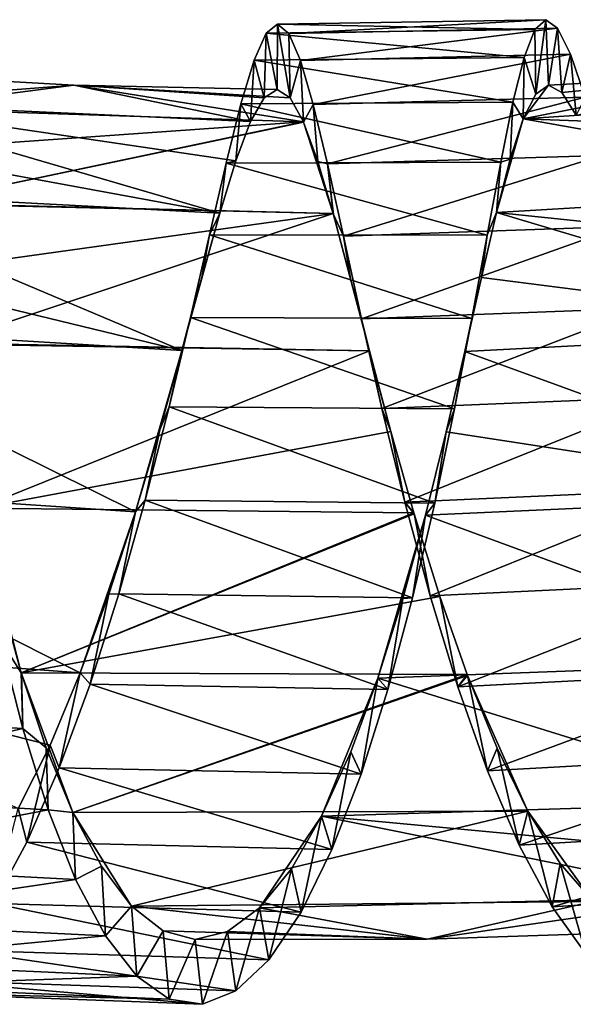
# Model space of a CAD drawing. Units: millimetres. Extents: x -238 to 42, y -701 to 225.
# Drawn here: x -105 to -96, y -701 to -686 of the extents above; entities that cross this region are included whole.
import ezdxf

# ---------------------------------------------------------------- set-up
doc = ezdxf.new("R2010")
doc.units = ezdxf.units.MM
doc.header["$LTSCALE"] = 52.148148
for name, color, linetype in [('106', 7, 'CONTINUOUS'), ('107', 7, 'CONTINUOUS'), ('108', 7, 'CONTINUOUS'), ('120', 7, 'CONTINUOUS'), ('121', 7, 'CONTINUOUS')]:
    doc.layers.add(name, color=color, linetype=linetype)

msp = doc.modelspace()

# ---------------------------------------------------------------- linework, layer by layer
at = {"layer": '106', "linetype": 'Continuous'}
for points in [[(-96.895, -685.525, -9.636), (-97.05, -686.662, -10.927), (-97.063, -685.677, -11.102), (-96.895, -685.525, -9.636)], [(-96.856, -686.524, -9.632), (-97.05, -686.662, -10.927), (-96.895, -685.525, -9.636), (-96.856, -686.524, -9.632)], [(-96.716, -685.652, -8.17), (-96.856, -686.524, -9.632), (-96.895, -685.525, -9.636), (-96.716, -685.652, -8.17)], [(-97.063, -685.677, -11.102), (-97.05, -686.662, -10.927), (-97.228, -686.102, -12.514), (-97.063, -685.677, -11.102)], [(-96.652, -686.636, -8.337), (-96.856, -686.524, -9.632), (-96.716, -685.652, -8.17), (-96.652, -686.636, -8.337)], [(-96.518, -686.052, -6.754), (-96.652, -686.636, -8.337), (-96.716, -685.652, -8.17), (-96.518, -686.052, -6.754)], [(-96.435, -686.985, -7.105), (-96.652, -686.636, -8.337), (-96.518, -686.052, -6.754), (-96.435, -686.985, -7.105)], [(-96.295, -686.71, -5.444), (-96.435, -686.985, -7.105), (-96.518, -686.052, -6.754), (-96.295, -686.71, -5.444)], [(-97.228, -686.102, -12.514), (-97.241, -687.042, -12.17), (-97.399, -686.785, -13.819), (-97.228, -686.102, -12.514)], [(-97.05, -686.662, -10.927), (-97.241, -687.042, -12.17), (-97.228, -686.102, -12.514), (-97.05, -686.662, -10.927)], [(-97.399, -686.785, -13.819), (-97.439, -687.655, -13.322), (-97.585, -687.702, -14.973), (-97.399, -686.785, -13.819)], [(-97.241, -687.042, -12.17), (-97.439, -687.655, -13.322), (-97.399, -686.785, -13.819), (-97.241, -687.042, -12.17)], [(-97.585, -687.702, -14.973), (-97.649, -688.471, -14.332), (-97.791, -688.816, -15.931), (-97.585, -687.702, -14.973)], [(-97.439, -687.655, -13.322), (-97.649, -688.471, -14.332), (-97.585, -687.702, -14.973), (-97.439, -687.655, -13.322)], [(-97.649, -688.471, -14.332), (-97.879, -689.467, -15.169), (-97.791, -688.816, -15.931), (-97.649, -688.471, -14.332)], [(-97.791, -688.816, -15.931), (-97.879, -689.467, -15.169), (-98.025, -690.09, -16.661), (-97.791, -688.816, -15.931)], [(-97.879, -689.467, -15.169), (-98.133, -690.596, -15.796), (-98.025, -690.09, -16.661), (-97.879, -689.467, -15.169)], [(-98.025, -690.09, -16.661), (-98.133, -690.596, -15.796), (-98.291, -691.472, -17.135), (-98.025, -690.09, -16.661)], [(-98.133, -690.596, -15.796), (-98.417, -691.825, -16.195), (-98.291, -691.472, -17.135), (-98.133, -690.596, -15.796)], [(-98.291, -691.472, -17.135), (-98.417, -691.825, -16.195), (-98.593, -692.915, -17.34), (-98.291, -691.472, -17.135)], [(-98.417, -691.825, -16.195), (-98.733, -693.097, -16.351), (-98.593, -692.915, -17.34), (-98.417, -691.825, -16.195)], [(-98.593, -692.915, -17.34), (-98.733, -693.097, -16.351), (-98.932, -694.361, -17.267), (-98.593, -692.915, -17.34)], [(-98.733, -693.097, -16.351), (-99.082, -694.369, -16.258), (-98.932, -694.361, -17.267), (-98.733, -693.097, -16.351)], [(-104.912, -695.506, -4.397), (-105.25, -694.287, -4.063), (-105.239, -694.996, -3.197), (-104.912, -695.506, -4.397)], [(-99.082, -694.369, -16.258), (-99.465, -695.591, -15.923), (-99.309, -695.761, -16.92), (-99.082, -694.369, -16.258)], [(-98.932, -694.361, -17.267), (-99.082, -694.369, -16.258), (-99.309, -695.761, -16.92), (-98.932, -694.361, -17.267)], [(-104.89, -696.356, -3.677), (-104.912, -695.506, -4.397), (-105.239, -694.996, -3.197), (-104.89, -696.356, -3.677)], [(-104.908, -695.519, -4.401), (-104.912, -695.506, -4.397), (-104.89, -696.356, -3.677), (-104.908, -695.519, -4.401)], [(-104.532, -696.653, -4.969), (-104.908, -695.519, -4.401), (-104.89, -696.356, -3.677), (-104.532, -696.653, -4.969)], [(-99.465, -695.591, -15.923), (-99.878, -696.713, -15.359), (-99.72, -697.057, -16.316), (-99.465, -695.591, -15.923)], [(-99.309, -695.761, -16.92), (-99.465, -695.591, -15.923), (-99.72, -697.057, -16.316), (-99.309, -695.761, -16.92)], [(-104.502, -697.599, -4.409), (-104.532, -696.653, -4.969), (-104.89, -696.356, -3.677), (-104.502, -697.599, -4.409)], [(-104.126, -697.641, -5.735), (-104.532, -696.653, -4.969), (-104.502, -697.599, -4.409), (-104.126, -697.641, -5.735)], [(-99.878, -696.713, -15.359), (-100.322, -697.7, -14.587), (-100.165, -698.208, -15.475), (-99.878, -696.713, -15.359)], [(-99.72, -697.057, -16.316), (-99.878, -696.713, -15.359), (-100.165, -698.208, -15.475), (-99.72, -697.057, -16.316)], [(-104.081, -698.665, -5.355), (-104.126, -697.641, -5.735), (-104.502, -697.599, -4.409), (-104.081, -698.665, -5.355)], [(-103.685, -698.464, -6.688), (-104.126, -697.641, -5.735), (-104.081, -698.665, -5.355), (-103.685, -698.464, -6.688)], [(-100.322, -697.7, -14.587), (-100.784, -698.501, -13.647), (-100.635, -699.164, -14.434), (-100.322, -697.7, -14.587)], [(-100.165, -698.208, -15.475), (-100.322, -697.7, -14.587), (-100.635, -699.164, -14.434), (-100.165, -698.208, -15.475)], [(-103.626, -699.526, -6.488), (-103.685, -698.464, -6.688), (-104.081, -698.665, -5.355), (-103.626, -699.526, -6.488)], [(-103.225, -699.071, -7.766), (-103.685, -698.464, -6.688), (-103.626, -699.526, -6.488), (-103.225, -699.071, -7.766)], [(-100.784, -698.501, -13.647), (-101.27, -699.101, -12.557), (-101.127, -699.895, -13.228), (-100.784, -698.501, -13.647)], [(-100.635, -699.164, -14.434), (-100.784, -698.501, -13.647), (-101.127, -699.895, -13.228), (-100.635, -699.164, -14.434)], [(-103.148, -700.142, -7.756), (-103.225, -699.071, -7.766), (-103.626, -699.526, -6.488), (-103.148, -700.142, -7.756)], [(-102.744, -699.449, -8.946), (-103.225, -699.071, -7.766), (-103.148, -700.142, -7.756), (-102.744, -699.449, -8.946)], [(-101.27, -699.101, -12.557), (-101.758, -699.461, -11.392), (-101.632, -700.369, -11.909), (-101.27, -699.101, -12.557)], [(-101.127, -699.895, -13.228), (-101.27, -699.101, -12.557), (-101.632, -700.369, -11.909), (-101.127, -699.895, -13.228)], [(-102.65, -700.496, -9.12), (-102.744, -699.449, -8.946), (-103.148, -700.142, -7.756), (-102.65, -700.496, -9.12)], [(-102.253, -699.581, -10.169), (-102.744, -699.449, -8.946), (-102.65, -700.496, -9.12), (-102.253, -699.581, -10.169)], [(-102.143, -700.573, -10.519), (-102.253, -699.581, -10.169), (-102.65, -700.496, -9.12), (-102.143, -700.573, -10.519)], [(-101.758, -699.461, -11.392), (-102.253, -699.581, -10.169), (-102.143, -700.573, -10.519), (-101.758, -699.461, -11.392)], [(-101.632, -700.369, -11.909), (-101.758, -699.461, -11.392), (-102.143, -700.573, -10.519), (-101.632, -700.369, -11.909)]]:
    msp.add_3dface(points, dxfattribs=at)
at = {"layer": '107', "linetype": 'Continuous'}
for points in [[(-100.996, -685.594, -10.044), (-97.063, -685.677, -11.102), (-101.17, -685.732, -11.51), (-100.996, -685.594, -10.044)], [(-96.895, -685.525, -9.636), (-97.063, -685.677, -11.102), (-100.996, -685.594, -10.044), (-96.895, -685.525, -9.636)], [(-100.823, -685.735, -8.578), (-96.895, -685.525, -9.636), (-100.996, -685.594, -10.044), (-100.823, -685.735, -8.578)], [(-96.716, -685.652, -8.17), (-96.895, -685.525, -9.636), (-100.823, -685.735, -8.578), (-96.716, -685.652, -8.17)], [(-101.17, -685.732, -11.51), (-97.228, -686.102, -12.514), (-101.354, -686.143, -12.924), (-101.17, -685.732, -11.51)], [(-97.063, -685.677, -11.102), (-97.228, -686.102, -12.514), (-101.17, -685.732, -11.51), (-97.063, -685.677, -11.102)], [(-100.644, -686.15, -7.164), (-96.716, -685.652, -8.17), (-100.823, -685.735, -8.578), (-100.644, -686.15, -7.164)], [(-96.518, -686.052, -6.754), (-96.716, -685.652, -8.17), (-100.644, -686.15, -7.164), (-96.518, -686.052, -6.754)], [(-100.45, -686.823, -5.857), (-96.518, -686.052, -6.754), (-100.644, -686.15, -7.164), (-100.45, -686.823, -5.857)], [(-96.295, -686.71, -5.444), (-96.518, -686.052, -6.754), (-100.45, -686.823, -5.857), (-96.295, -686.71, -5.444)], [(-101.354, -686.143, -12.924), (-97.399, -686.785, -13.819), (-101.555, -686.812, -14.232), (-101.354, -686.143, -12.924)], [(-97.228, -686.102, -12.514), (-97.399, -686.785, -13.819), (-101.354, -686.143, -12.924), (-97.228, -686.102, -12.514)], [(-101.555, -686.812, -14.232), (-97.585, -687.702, -14.973), (-101.781, -687.715, -15.391), (-101.555, -686.812, -14.232)], [(-97.399, -686.785, -13.819), (-97.585, -687.702, -14.973), (-101.555, -686.812, -14.232), (-97.399, -686.785, -13.819)], [(-100.234, -687.729, -4.7), (-96.295, -686.71, -5.444), (-100.45, -686.823, -5.857), (-100.234, -687.729, -4.7)], [(-96.039, -687.6, -4.282), (-96.295, -686.71, -5.444), (-100.234, -687.729, -4.7), (-96.039, -687.6, -4.282)], [(-101.781, -687.715, -15.391), (-97.791, -688.816, -15.931), (-102.037, -688.815, -16.353), (-101.781, -687.715, -15.391)], [(-97.585, -687.702, -14.973), (-97.791, -688.816, -15.931), (-101.781, -687.715, -15.391), (-97.585, -687.702, -14.973)], [(-99.99, -688.833, -3.739), (-96.039, -687.6, -4.282), (-100.234, -687.729, -4.7), (-99.99, -688.833, -3.739)], [(-95.747, -688.688, -3.317), (-96.039, -687.6, -4.282), (-99.99, -688.833, -3.739), (-95.747, -688.688, -3.317)], [(-99.714, -690.096, -3.004), (-95.747, -688.688, -3.317), (-99.99, -688.833, -3.739), (-99.714, -690.096, -3.004)], [(-95.415, -689.934, -2.576), (-95.747, -688.688, -3.317), (-99.714, -690.096, -3.004), (-95.415, -689.934, -2.576)], [(-102.037, -688.815, -16.353), (-98.025, -690.09, -16.661), (-102.327, -690.074, -17.089), (-102.037, -688.815, -16.353)], [(-97.791, -688.816, -15.931), (-98.025, -690.09, -16.661), (-102.037, -688.815, -16.353), (-97.791, -688.816, -15.931)], [(-99.402, -691.467, -2.525), (-95.415, -689.934, -2.576), (-99.714, -690.096, -3.004), (-99.402, -691.467, -2.525)], [(-95.043, -691.288, -2.092), (-95.415, -689.934, -2.576), (-99.402, -691.467, -2.525), (-95.043, -691.288, -2.092)], [(-102.327, -690.074, -17.089), (-98.291, -691.472, -17.135), (-102.654, -691.441, -17.569), (-102.327, -690.074, -17.089)], [(-98.025, -690.09, -16.661), (-98.291, -691.472, -17.135), (-102.327, -690.074, -17.089), (-98.025, -690.09, -16.661)], [(-99.052, -692.898, -2.316), (-95.043, -691.288, -2.092), (-99.402, -691.467, -2.525), (-99.052, -692.898, -2.316)], [(-94.629, -692.701, -1.876), (-95.043, -691.288, -2.092), (-99.052, -692.898, -2.316), (-94.629, -692.701, -1.876)], [(-102.654, -691.441, -17.569), (-98.593, -692.915, -17.34), (-103.02, -692.868, -17.78), (-102.654, -691.441, -17.569)], [(-98.291, -691.472, -17.135), (-98.593, -692.915, -17.34), (-102.654, -691.441, -17.569), (-98.291, -691.472, -17.135)], [(-98.665, -694.332, -2.384), (-94.629, -692.701, -1.876), (-99.052, -692.898, -2.316), (-98.665, -694.332, -2.384)], [(-94.179, -694.117, -1.938), (-94.629, -692.701, -1.876), (-98.665, -694.332, -2.384), (-94.179, -694.117, -1.938)], [(-103.02, -692.868, -17.78), (-98.932, -694.361, -17.267), (-103.422, -694.298, -17.713), (-103.02, -692.868, -17.78)], [(-98.593, -692.915, -17.34), (-98.932, -694.361, -17.267), (-103.02, -692.868, -17.78), (-98.593, -692.915, -17.34)], [(-98.241, -695.72, -2.726), (-94.179, -694.117, -1.938), (-98.665, -694.332, -2.384), (-98.241, -695.72, -2.726)], [(-93.694, -695.486, -2.274), (-94.179, -694.117, -1.938), (-98.241, -695.72, -2.726), (-93.694, -695.486, -2.274)], [(-103.422, -694.298, -17.713), (-99.309, -695.761, -16.92), (-103.861, -695.681, -17.373), (-103.422, -694.298, -17.713)], [(-98.932, -694.361, -17.267), (-99.309, -695.761, -16.92), (-103.422, -694.298, -17.713), (-98.932, -694.361, -17.267)], [(-104.89, -696.356, -3.677), (-105.239, -694.996, -3.197), (-109.465, -696.086, -4.132), (-104.89, -696.356, -3.677)], [(-97.787, -697.003, -3.326), (-93.694, -695.486, -2.274), (-98.241, -695.72, -2.726), (-97.787, -697.003, -3.326)], [(-93.183, -696.751, -2.868), (-93.694, -695.486, -2.274), (-97.787, -697.003, -3.326), (-93.183, -696.751, -2.868)], [(-103.861, -695.681, -17.373), (-99.72, -697.057, -16.316), (-104.33, -696.96, -16.774), (-103.861, -695.681, -17.373)], [(-99.309, -695.761, -16.92), (-99.72, -697.057, -16.316), (-103.861, -695.681, -17.373), (-99.309, -695.761, -16.92)], [(-109.131, -697.342, -4.87), (-104.89, -696.356, -3.677), (-109.465, -696.086, -4.132), (-109.131, -697.342, -4.87)], [(-104.502, -697.599, -4.409), (-104.89, -696.356, -3.677), (-109.131, -697.342, -4.87), (-104.502, -697.599, -4.409)], [(-97.304, -698.141, -4.163), (-93.183, -696.751, -2.868), (-97.787, -697.003, -3.326), (-97.304, -698.141, -4.163)], [(-92.651, -697.87, -3.7), (-93.183, -696.751, -2.868), (-97.304, -698.141, -4.163), (-92.651, -697.87, -3.7)], [(-104.33, -696.96, -16.774), (-100.165, -698.208, -15.475), (-104.825, -698.094, -15.939), (-104.33, -696.96, -16.774)], [(-99.72, -697.057, -16.316), (-100.165, -698.208, -15.475), (-104.33, -696.96, -16.774), (-99.72, -697.057, -16.316)], [(-108.758, -698.421, -5.82), (-104.502, -697.599, -4.409), (-109.131, -697.342, -4.87), (-108.758, -698.421, -5.82)], [(-104.081, -698.665, -5.355), (-104.502, -697.599, -4.409), (-108.758, -698.421, -5.82), (-104.081, -698.665, -5.355)], [(-96.802, -699.084, -5.201), (-92.651, -697.87, -3.7), (-97.304, -698.141, -4.163), (-96.802, -699.084, -5.201)], [(-92.107, -698.794, -4.734), (-92.651, -697.87, -3.7), (-96.802, -699.084, -5.201), (-92.107, -698.794, -4.734)], [(-104.825, -698.094, -15.939), (-100.635, -699.164, -14.434), (-105.337, -699.032, -14.902), (-104.825, -698.094, -15.939)], [(-100.165, -698.208, -15.475), (-100.635, -699.164, -14.434), (-104.825, -698.094, -15.939), (-100.165, -698.208, -15.475)], [(-108.342, -699.296, -6.957), (-104.081, -698.665, -5.355), (-108.758, -698.421, -5.82), (-108.342, -699.296, -6.957)], [(-103.626, -699.526, -6.488), (-104.081, -698.665, -5.355), (-108.342, -699.296, -6.957), (-103.626, -699.526, -6.488)], [(-96.285, -699.803, -6.404), (-92.107, -698.794, -4.734), (-96.802, -699.084, -5.201), (-96.285, -699.803, -6.404)], [(-105.337, -699.032, -14.902), (-101.127, -699.895, -13.228), (-105.861, -699.746, -13.699), (-105.337, -699.032, -14.902)], [(-100.635, -699.164, -14.434), (-101.127, -699.895, -13.228), (-105.337, -699.032, -14.902), (-100.635, -699.164, -14.434)], [(-107.891, -699.928, -8.228), (-103.626, -699.526, -6.488), (-108.342, -699.296, -6.957), (-107.891, -699.928, -8.228)], [(-103.148, -700.142, -7.756), (-103.626, -699.526, -6.488), (-107.891, -699.928, -8.228), (-103.148, -700.142, -7.756)], [(-105.861, -699.746, -13.699), (-101.632, -700.369, -11.909), (-106.386, -700.204, -12.382), (-105.861, -699.746, -13.699)], [(-101.127, -699.895, -13.228), (-101.632, -700.369, -11.909), (-105.861, -699.746, -13.699), (-101.127, -699.895, -13.228)], [(-107.409, -700.298, -9.594), (-103.148, -700.142, -7.756), (-107.891, -699.928, -8.228), (-107.409, -700.298, -9.594)], [(-102.65, -700.496, -9.12), (-103.148, -700.142, -7.756), (-107.409, -700.298, -9.594), (-102.65, -700.496, -9.12)], [(-106.386, -700.204, -12.382), (-102.143, -700.573, -10.519), (-106.906, -700.391, -10.993), (-106.386, -700.204, -12.382)], [(-101.632, -700.369, -11.909), (-102.143, -700.573, -10.519), (-106.386, -700.204, -12.382), (-101.632, -700.369, -11.909)], [(-106.906, -700.391, -10.993), (-102.65, -700.496, -9.12), (-107.409, -700.298, -9.594), (-106.906, -700.391, -10.993)], [(-102.143, -700.573, -10.519), (-102.65, -700.496, -9.12), (-106.906, -700.391, -10.993), (-102.143, -700.573, -10.519)]]:
    msp.add_3dface(points, dxfattribs=at)
at = {"layer": '108', "linetype": 'Continuous'}
for points in [[(-100.996, -685.594, -10.044), (-101.17, -685.732, -11.51), (-101.001, -686.594, -10.045), (-100.996, -685.594, -10.044)], [(-100.803, -686.721, -8.749), (-100.996, -685.594, -10.044), (-101.001, -686.594, -10.045), (-100.803, -686.721, -8.749)], [(-100.823, -685.735, -8.578), (-100.996, -685.594, -10.044), (-100.803, -686.721, -8.749), (-100.823, -685.735, -8.578)], [(-101.17, -685.732, -11.51), (-101.354, -686.143, -12.924), (-101.201, -686.717, -11.34), (-101.17, -685.732, -11.51)], [(-101.001, -686.594, -10.045), (-101.17, -685.732, -11.51), (-101.201, -686.717, -11.34), (-101.001, -686.594, -10.045)], [(-100.644, -686.15, -7.164), (-100.823, -685.735, -8.578), (-100.803, -686.721, -8.749), (-100.644, -686.15, -7.164)], [(-101.354, -686.143, -12.924), (-101.555, -686.812, -14.232), (-101.409, -687.083, -12.585), (-101.354, -686.143, -12.924)], [(-101.201, -686.717, -11.34), (-101.354, -686.143, -12.924), (-101.409, -687.083, -12.585), (-101.201, -686.717, -11.34)], [(-100.601, -687.084, -7.519), (-100.644, -686.15, -7.164), (-100.803, -686.721, -8.749), (-100.601, -687.084, -7.519)], [(-100.45, -686.823, -5.857), (-100.644, -686.15, -7.164), (-100.598, -687.091, -7.502), (-100.45, -686.823, -5.857)], [(-100.598, -687.091, -7.502), (-100.644, -686.15, -7.164), (-100.601, -687.084, -7.519), (-100.598, -687.091, -7.502)], [(-101.555, -686.812, -14.232), (-101.781, -687.715, -15.391), (-101.634, -687.681, -13.74), (-101.555, -686.812, -14.232)], [(-101.409, -687.083, -12.585), (-101.555, -686.812, -14.232), (-101.634, -687.681, -13.74), (-101.409, -687.083, -12.585)], [(-100.381, -687.692, -6.351), (-100.45, -686.823, -5.857), (-100.598, -687.091, -7.502), (-100.381, -687.692, -6.351)], [(-100.234, -687.729, -4.7), (-100.45, -686.823, -5.857), (-100.381, -687.692, -6.351), (-100.234, -687.729, -4.7)], [(-101.781, -687.715, -15.391), (-102.037, -688.815, -16.353), (-101.879, -688.483, -14.753), (-101.781, -687.715, -15.391)], [(-101.634, -687.681, -13.74), (-101.781, -687.715, -15.391), (-101.879, -688.483, -14.753), (-101.634, -687.681, -13.74)], [(-100.147, -688.487, -5.35), (-100.234, -687.729, -4.7), (-100.381, -687.692, -6.351), (-100.147, -688.487, -5.35)], [(-99.99, -688.833, -3.739), (-100.234, -687.729, -4.7), (-100.143, -688.5, -5.336), (-99.99, -688.833, -3.739)], [(-100.143, -688.5, -5.336), (-100.234, -687.729, -4.7), (-100.147, -688.487, -5.35), (-100.143, -688.5, -5.336)], [(-101.879, -688.483, -14.753), (-102.037, -688.815, -16.353), (-102.153, -689.465, -15.594), (-101.879, -688.483, -14.753)], [(-99.881, -689.483, -4.498), (-99.99, -688.833, -3.739), (-100.143, -688.5, -5.336), (-99.881, -689.483, -4.498)], [(-102.037, -688.815, -16.353), (-102.327, -690.074, -17.089), (-102.153, -689.465, -15.594), (-102.037, -688.815, -16.353)], [(-99.714, -690.096, -3.004), (-99.99, -688.833, -3.739), (-99.881, -689.483, -4.498), (-99.714, -690.096, -3.004)], [(-102.153, -689.465, -15.594), (-102.327, -690.074, -17.089), (-102.457, -690.579, -16.226), (-102.153, -689.465, -15.594)], [(-99.593, -690.587, -3.874), (-99.714, -690.096, -3.004), (-99.881, -689.483, -4.498), (-99.593, -690.587, -3.874)], [(-102.327, -690.074, -17.089), (-102.654, -691.441, -17.569), (-102.457, -690.579, -16.226), (-102.327, -690.074, -17.089)], [(-99.402, -691.467, -2.525), (-99.714, -690.096, -3.004), (-99.589, -690.604, -3.866), (-99.402, -691.467, -2.525)], [(-99.589, -690.604, -3.866), (-99.714, -690.096, -3.004), (-99.593, -690.587, -3.874), (-99.589, -690.604, -3.866)], [(-102.457, -690.579, -16.226), (-102.654, -691.441, -17.569), (-102.796, -691.792, -16.631), (-102.457, -690.579, -16.226)], [(-99.264, -691.818, -3.464), (-99.402, -691.467, -2.525), (-99.589, -690.604, -3.866), (-99.264, -691.818, -3.464)], [(-102.654, -691.441, -17.569), (-103.02, -692.868, -17.78), (-102.796, -691.792, -16.631), (-102.654, -691.441, -17.569)], [(-99.052, -692.898, -2.316), (-99.402, -691.467, -2.525), (-99.264, -691.818, -3.464), (-99.052, -692.898, -2.316)], [(-102.796, -691.792, -16.631), (-103.02, -692.868, -17.78), (-103.167, -693.047, -16.792), (-102.796, -691.792, -16.631)], [(-98.911, -693.063, -3.305), (-99.052, -692.898, -2.316), (-99.264, -691.818, -3.464), (-98.911, -693.063, -3.305)], [(-103.02, -692.868, -17.78), (-103.422, -694.298, -17.713), (-103.167, -693.047, -16.792), (-103.02, -692.868, -17.78)], [(-98.665, -694.332, -2.384), (-99.052, -692.898, -2.316), (-98.906, -693.079, -3.304), (-98.665, -694.332, -2.384)], [(-98.906, -693.079, -3.304), (-99.052, -692.898, -2.316), (-98.911, -693.063, -3.305), (-98.906, -693.079, -3.304)], [(-103.167, -693.047, -16.792), (-103.422, -694.298, -17.713), (-103.573, -694.304, -16.705), (-103.167, -693.047, -16.792)], [(-98.514, -694.338, -3.393), (-98.665, -694.332, -2.384), (-98.906, -693.079, -3.304), (-98.514, -694.338, -3.393)], [(-103.573, -694.304, -16.705), (-103.861, -695.681, -17.373), (-104.009, -695.509, -16.375), (-103.573, -694.304, -16.705)], [(-103.422, -694.298, -17.713), (-103.861, -695.681, -17.373), (-103.573, -694.304, -16.705), (-103.422, -694.298, -17.713)], [(-98.241, -695.72, -2.726), (-98.665, -694.332, -2.384), (-98.514, -694.338, -3.393), (-98.241, -695.72, -2.726)], [(-98.096, -695.534, -3.719), (-98.241, -695.72, -2.726), (-98.514, -694.338, -3.393), (-98.096, -695.534, -3.719)], [(-104.009, -695.509, -16.375), (-104.33, -696.96, -16.774), (-104.472, -696.614, -15.816), (-104.009, -695.509, -16.375)], [(-103.861, -695.681, -17.373), (-104.33, -696.96, -16.774), (-104.009, -695.509, -16.375), (-103.861, -695.681, -17.373)], [(-98.091, -695.546, -3.724), (-98.241, -695.72, -2.726), (-98.096, -695.534, -3.719), (-98.091, -695.546, -3.724)], [(-97.787, -697.003, -3.326), (-98.241, -695.72, -2.726), (-98.091, -695.546, -3.724), (-97.787, -697.003, -3.326)], [(-97.64, -696.657, -4.284), (-97.787, -697.003, -3.326), (-98.091, -695.546, -3.724), (-97.64, -696.657, -4.284)], [(-104.472, -696.614, -15.816), (-104.825, -698.094, -15.939), (-104.959, -697.583, -15.048), (-104.472, -696.614, -15.816)], [(-104.33, -696.96, -16.774), (-104.825, -698.094, -15.939), (-104.472, -696.614, -15.816), (-104.33, -696.96, -16.774)], [(-97.304, -698.141, -4.163), (-97.787, -697.003, -3.326), (-97.64, -696.657, -4.284), (-97.304, -698.141, -4.163)], [(-97.17, -697.621, -5.043), (-97.304, -698.141, -4.163), (-97.64, -696.657, -4.284), (-97.17, -697.621, -5.043)], [(-104.825, -698.094, -15.939), (-105.337, -699.032, -14.902), (-104.959, -697.583, -15.048), (-104.825, -698.094, -15.939)], [(-96.802, -699.084, -5.201), (-97.304, -698.141, -4.163), (-97.17, -697.621, -5.043), (-96.802, -699.084, -5.201)], [(-96.675, -698.419, -5.99), (-96.802, -699.084, -5.201), (-97.17, -697.621, -5.043), (-96.675, -698.419, -5.99)], [(-96.285, -699.803, -6.404), (-96.802, -699.084, -5.201), (-96.675, -698.419, -5.99), (-96.285, -699.803, -6.404)], [(-96.175, -699.001, -7.065), (-96.285, -699.803, -6.404), (-96.675, -698.419, -5.99), (-96.175, -699.001, -7.065)]]:
    msp.add_3dface(points, dxfattribs=at)
at = {"layer": '120', "linetype": 'Continuous'}
for points in [[(-107.654, -686.795, -13.206), (-107.215, -686.351, -10.662), (-104.11, -686.525, -10.354), (-107.654, -686.795, -13.206)], [(-97.241, -687.042, -12.17), (-96.856, -686.524, -9.632), (-93.751, -686.35, -9.323), (-97.241, -687.042, -12.17)], [(-91.003, -686.63, -11.55), (-97.241, -687.042, -12.17), (-93.751, -686.35, -9.323), (-91.003, -686.63, -11.55)], [(-101.409, -687.083, -12.585), (-107.654, -686.795, -13.206), (-104.11, -686.525, -10.354), (-101.409, -687.083, -12.585)], [(-101.001, -686.594, -10.045), (-101.201, -686.717, -11.34), (-104.11, -686.525, -10.354), (-101.001, -686.594, -10.045)], [(-101.201, -686.717, -11.34), (-101.409, -687.083, -12.585), (-104.11, -686.525, -10.354), (-101.201, -686.717, -11.34)], [(-97.241, -687.042, -12.17), (-97.05, -686.662, -10.927), (-96.856, -686.524, -9.632), (-97.241, -687.042, -12.17)], [(-97.241, -687.042, -12.17), (-91.003, -686.63, -11.55), (-91.16, -687.263, -12.698), (-97.241, -687.042, -12.17)], [(-107.918, -687.369, -14.364), (-107.654, -686.795, -13.206), (-101.879, -688.483, -14.753), (-107.918, -687.369, -14.364)], [(-107.654, -686.795, -13.206), (-101.409, -687.083, -12.585), (-101.634, -687.681, -13.74), (-107.654, -686.795, -13.206)], [(-107.654, -686.795, -13.206), (-101.634, -687.681, -13.74), (-101.879, -688.483, -14.753), (-107.654, -686.795, -13.206)], [(-97.649, -688.471, -14.332), (-97.439, -687.655, -13.322), (-97.241, -687.042, -12.17), (-97.649, -688.471, -14.332)], [(-97.649, -688.471, -14.332), (-97.241, -687.042, -12.17), (-91.314, -688.097, -13.702), (-97.649, -688.471, -14.332)], [(-97.241, -687.042, -12.17), (-91.16, -687.263, -12.698), (-91.314, -688.097, -13.702), (-97.241, -687.042, -12.17)], [(-108.216, -688.146, -15.383), (-107.918, -687.369, -14.364), (-101.879, -688.483, -14.753), (-108.216, -688.146, -15.383)], [(-108.554, -689.102, -16.23), (-108.216, -688.146, -15.383), (-102.457, -690.579, -16.226), (-108.554, -689.102, -16.23)], [(-108.216, -688.146, -15.383), (-101.879, -688.483, -14.753), (-102.457, -690.579, -16.226), (-108.216, -688.146, -15.383)], [(-97.649, -688.471, -14.332), (-91.314, -688.097, -13.702), (-91.478, -689.113, -14.532), (-97.649, -688.471, -14.332)], [(-97.879, -689.467, -15.169), (-97.649, -688.471, -14.332), (-91.656, -690.26, -15.152), (-97.879, -689.467, -15.169)], [(-97.649, -688.471, -14.332), (-91.478, -689.113, -14.532), (-91.656, -690.26, -15.152), (-97.649, -688.471, -14.332)], [(-101.879, -688.483, -14.753), (-102.153, -689.465, -15.594), (-102.457, -690.579, -16.226), (-101.879, -688.483, -14.753)], [(-108.931, -690.189, -16.87), (-108.554, -689.102, -16.23), (-102.457, -690.579, -16.226), (-108.931, -690.189, -16.87)], [(-98.133, -690.596, -15.796), (-97.879, -689.467, -15.169), (-91.656, -690.26, -15.152), (-98.133, -690.596, -15.796)], [(-109.804, -692.601, -17.452), (-108.931, -690.189, -16.87), (-103.167, -693.047, -16.792), (-109.804, -692.601, -17.452)], [(-108.931, -690.189, -16.87), (-102.457, -690.579, -16.226), (-103.167, -693.047, -16.792), (-108.931, -690.189, -16.87)], [(-98.133, -690.596, -15.796), (-91.656, -690.26, -15.152), (-92.088, -692.798, -15.69), (-98.133, -690.596, -15.796)], [(-102.457, -690.579, -16.226), (-102.796, -691.792, -16.631), (-103.167, -693.047, -16.792), (-102.457, -690.579, -16.226)], [(-98.417, -691.825, -16.195), (-98.133, -690.596, -15.796), (-92.088, -692.798, -15.69), (-98.417, -691.825, -16.195)], [(-98.733, -693.097, -16.351), (-98.417, -691.825, -16.195), (-92.088, -692.798, -15.69), (-98.733, -693.097, -16.351)], [(-110.808, -695.004, -17.051), (-109.804, -692.601, -17.452), (-104.009, -695.509, -16.375), (-110.808, -695.004, -17.051)], [(-109.804, -692.601, -17.452), (-103.167, -693.047, -16.792), (-104.009, -695.509, -16.375), (-109.804, -692.601, -17.452)], [(-98.733, -693.097, -16.351), (-92.088, -692.798, -15.69), (-92.653, -695.333, -15.245), (-98.733, -693.097, -16.351)], [(-103.167, -693.047, -16.792), (-103.573, -694.304, -16.705), (-104.009, -695.509, -16.375), (-103.167, -693.047, -16.792)], [(-99.465, -695.591, -15.923), (-99.082, -694.369, -16.258), (-98.733, -693.097, -16.351), (-99.465, -695.591, -15.923)], [(-99.465, -695.591, -15.923), (-98.733, -693.097, -16.351), (-92.653, -695.333, -15.245), (-99.465, -695.591, -15.923)], [(-110.808, -695.004, -17.051), (-104.009, -695.509, -16.375), (-104.472, -696.614, -15.816), (-110.808, -695.004, -17.051)], [(-110.808, -695.004, -17.051), (-104.472, -696.614, -15.816), (-104.959, -697.583, -15.048), (-110.808, -695.004, -17.051)], [(-99.465, -695.591, -15.923), (-92.653, -695.333, -15.245), (-93.368, -697.486, -13.895), (-99.465, -695.591, -15.923)], [(-100.322, -697.7, -14.587), (-99.878, -696.713, -15.359), (-99.465, -695.591, -15.923), (-100.322, -697.7, -14.587)], [(-100.322, -697.7, -14.587), (-99.465, -695.591, -15.923), (-93.368, -697.486, -13.895), (-100.322, -697.7, -14.587)], [(-100.322, -697.7, -14.587), (-93.368, -697.486, -13.895), (-93.776, -698.309, -12.95), (-100.322, -697.7, -14.587)], [(-101.27, -699.101, -12.557), (-100.784, -698.501, -13.647), (-100.322, -697.7, -14.587), (-101.27, -699.101, -12.557)], [(-101.27, -699.101, -12.557), (-100.322, -697.7, -14.587), (-94.221, -698.933, -11.856), (-101.27, -699.101, -12.557)], [(-100.322, -697.7, -14.587), (-93.776, -698.309, -12.95), (-94.221, -698.933, -11.856), (-100.322, -697.7, -14.587)], [(-101.27, -699.101, -12.557), (-94.221, -698.933, -11.856), (-98.711, -699.58, -9.817), (-101.27, -699.101, -12.557)], [(-94.221, -698.933, -11.856), (-95.171, -699.461, -9.465), (-98.711, -699.58, -9.817), (-94.221, -698.933, -11.856)], [(-101.758, -699.461, -11.392), (-101.27, -699.101, -12.557), (-98.711, -699.58, -9.817), (-101.758, -699.461, -11.392)], [(-102.253, -699.581, -10.169), (-101.758, -699.461, -11.392), (-98.711, -699.58, -9.817), (-102.253, -699.581, -10.169)]]:
    msp.add_3dface(points, dxfattribs=at)
at = {"layer": '121', "linetype": 'Continuous'}
for points in [[(-107.215, -686.351, -10.662), (-106.849, -686.883, -8.141), (-104.11, -686.525, -10.354), (-107.215, -686.351, -10.662)], [(-96.856, -686.524, -9.632), (-96.652, -686.636, -8.337), (-93.751, -686.35, -9.323), (-96.856, -686.524, -9.632)], [(-96.652, -686.636, -8.337), (-96.435, -686.985, -7.105), (-93.751, -686.35, -9.323), (-96.652, -686.636, -8.337)], [(-106.849, -686.883, -8.141), (-100.601, -687.084, -7.519), (-104.11, -686.525, -10.354), (-106.849, -686.883, -8.141)], [(-100.601, -687.084, -7.519), (-100.803, -686.721, -8.749), (-104.11, -686.525, -10.354), (-100.601, -687.084, -7.519)], [(-100.803, -686.721, -8.749), (-101.001, -686.594, -10.045), (-104.11, -686.525, -10.354), (-100.803, -686.721, -8.749)], [(-106.849, -686.883, -8.141), (-106.67, -687.512, -6.976), (-100.601, -687.084, -7.519), (-106.849, -686.883, -8.141)], [(-106.67, -687.512, -6.976), (-106.49, -688.327, -5.98), (-100.601, -687.084, -7.519), (-106.67, -687.512, -6.976)], [(-106.49, -688.327, -5.98), (-100.598, -687.091, -7.502), (-100.601, -687.084, -7.519), (-106.49, -688.327, -5.98)], [(-106.49, -688.327, -5.98), (-100.147, -688.487, -5.35), (-100.598, -687.091, -7.502), (-106.49, -688.327, -5.98)], [(-100.147, -688.487, -5.35), (-100.381, -687.692, -6.351), (-100.598, -687.091, -7.502), (-100.147, -688.487, -5.35)], [(-106.49, -688.327, -5.98), (-106.487, -688.341, -5.967), (-100.147, -688.487, -5.35), (-106.49, -688.327, -5.98)], [(-106.487, -688.341, -5.967), (-106.29, -689.345, -5.136), (-100.147, -688.487, -5.35), (-106.487, -688.341, -5.967)], [(-106.29, -689.345, -5.136), (-106.077, -690.469, -4.518), (-100.147, -688.487, -5.35), (-106.29, -689.345, -5.136)], [(-106.077, -690.469, -4.518), (-99.593, -690.587, -3.874), (-100.147, -688.487, -5.35), (-106.077, -690.469, -4.518)], [(-99.593, -690.587, -3.874), (-100.143, -688.5, -5.336), (-100.147, -688.487, -5.35), (-99.593, -690.587, -3.874)], [(-99.593, -690.587, -3.874), (-99.881, -689.483, -4.498), (-100.143, -688.5, -5.336), (-99.593, -690.587, -3.874)], [(-106.077, -690.469, -4.518), (-106.073, -690.486, -4.511), (-99.593, -690.587, -3.874), (-106.077, -690.469, -4.518)], [(-106.073, -690.486, -4.511), (-105.561, -692.989, -3.966), (-99.593, -690.587, -3.874), (-106.073, -690.486, -4.511)], [(-105.561, -692.989, -3.966), (-99.264, -691.818, -3.464), (-99.593, -690.587, -3.874), (-105.561, -692.989, -3.966)], [(-99.264, -691.818, -3.464), (-99.589, -690.604, -3.866), (-99.593, -690.587, -3.874), (-99.264, -691.818, -3.464)], [(-105.561, -692.989, -3.966), (-98.911, -693.063, -3.305), (-99.264, -691.818, -3.464), (-105.561, -692.989, -3.966)], [(-105.561, -692.989, -3.966), (-105.25, -694.287, -4.063), (-104.912, -695.506, -4.397), (-105.561, -692.989, -3.966)], [(-105.561, -692.989, -3.966), (-104.912, -695.506, -4.397), (-98.911, -693.063, -3.305), (-105.561, -692.989, -3.966)], [(-104.912, -695.506, -4.397), (-98.906, -693.079, -3.304), (-98.911, -693.063, -3.305), (-104.912, -695.506, -4.397)], [(-104.912, -695.506, -4.397), (-98.514, -694.338, -3.393), (-98.906, -693.079, -3.304), (-104.912, -695.506, -4.397)], [(-104.912, -695.506, -4.397), (-98.096, -695.534, -3.719), (-98.514, -694.338, -3.393), (-104.912, -695.506, -4.397)], [(-104.912, -695.506, -4.397), (-104.908, -695.519, -4.401), (-104.532, -696.653, -4.969), (-104.912, -695.506, -4.397)], [(-104.912, -695.506, -4.397), (-104.532, -696.653, -4.969), (-104.126, -697.641, -5.735), (-104.912, -695.506, -4.397)], [(-104.912, -695.506, -4.397), (-104.126, -697.641, -5.735), (-98.096, -695.534, -3.719), (-104.912, -695.506, -4.397)], [(-104.126, -697.641, -5.735), (-98.091, -695.546, -3.724), (-98.096, -695.534, -3.719), (-104.126, -697.641, -5.735)], [(-104.126, -697.641, -5.735), (-97.17, -697.621, -5.043), (-98.091, -695.546, -3.724), (-104.126, -697.641, -5.735)], [(-97.17, -697.621, -5.043), (-97.64, -696.657, -4.284), (-98.091, -695.546, -3.724), (-97.17, -697.621, -5.043)], [(-104.126, -697.641, -5.735), (-103.225, -699.071, -7.766), (-97.17, -697.621, -5.043), (-104.126, -697.641, -5.735)], [(-104.126, -697.641, -5.735), (-103.685, -698.464, -6.688), (-103.225, -699.071, -7.766), (-104.126, -697.641, -5.735)], [(-103.225, -699.071, -7.766), (-96.175, -699.001, -7.065), (-97.17, -697.621, -5.043), (-103.225, -699.071, -7.766)], [(-96.175, -699.001, -7.065), (-96.675, -698.419, -5.99), (-97.17, -697.621, -5.043), (-96.175, -699.001, -7.065)], [(-96.175, -699.001, -7.065), (-103.225, -699.071, -7.766), (-98.711, -699.58, -9.817), (-96.175, -699.001, -7.065)], [(-95.171, -699.461, -9.465), (-96.175, -699.001, -7.065), (-98.711, -699.58, -9.817), (-95.171, -699.461, -9.465)], [(-103.225, -699.071, -7.766), (-102.744, -699.449, -8.946), (-98.711, -699.58, -9.817), (-103.225, -699.071, -7.766)], [(-102.744, -699.449, -8.946), (-102.253, -699.581, -10.169), (-98.711, -699.58, -9.817), (-102.744, -699.449, -8.946)]]:
    msp.add_3dface(points, dxfattribs=at)

doc.saveas('drawing.dxf')
